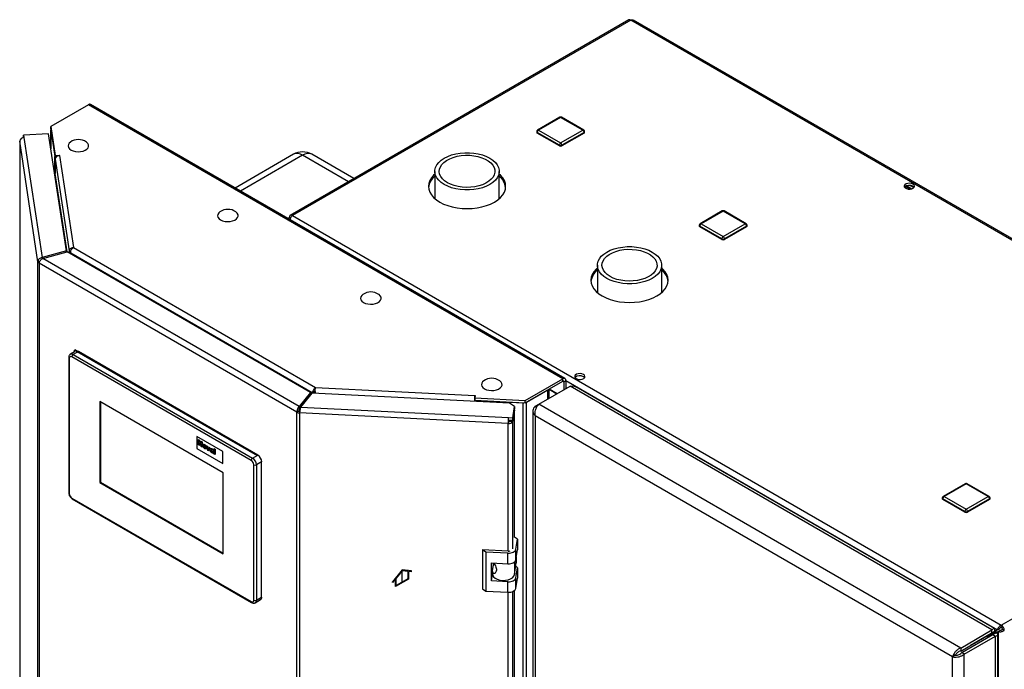
# Paper-space layout 'Blatt2' of a CAD drawing. Units: millimetres. Extents: x 0 to 4200, y 0 to 2970.
# Drawn here: x 3216 to 3752, y 1202 to 1555 of the extents above; entities that cross this region are included whole.
import ezdxf

# ---------------------------------------------------------------- set-up
doc = ezdxf.new("R2010")
doc.units = ezdxf.units.MM
doc.linetypes.add('SLD-Durchgehend', pattern=[0])
doc.linetypes.add('SLD-Punktstrich', pattern=[19.05, 15.24, -1.27, 1.27, -1.27])
doc.layers.add('SLD-0', color=7, linetype='SLD-Durchgehend', lineweight=30)

psp = doc.layouts.new('Blatt2')

# ---------------------------------------------------------------- linework, layer by layer
at = {"color": 7, "linetype": 'SLD-Durchgehend', "ltscale": 10}
for p, q in [((3424.03, 1256.1), (3418.9, 1249.72)), ((3424.03, 1255.63), (3420.84, 1251.67)), ((3429.15, 1255.64), (3424.03, 1256.1)), ((3427.21, 1255.34), (3424.03, 1255.63)), ((3427.21, 1255.34), (3427.21, 1251.34)), ((3427.56, 1255.31), (3427.56, 1251.14)), ((3429.15, 1255.17), (3427.56, 1255.31)), ((3429.15, 1255.17), (3429.15, 1255.64)), ((3420.49, 1251.23), (3418.9, 1249.25)), ((3418.9, 1249.25), (3418.9, 1249.72)), ((3420.49, 1247.05), (3420.49, 1251.23)), ((3427.56, 1251.14), (3420.49, 1247.05)), ((3420.84, 1247.67), (3420.84, 1251.67)), ((3427.21, 1251.34), (3420.84, 1247.67))]:
    psp.add_line(p, q, dxfattribs=at)
at = {"color": 7, "linetype": 'SLD-Punktstrich', "ltscale": 10}
psp.add_line((3424.03, 1249.1), (3424.03, 1255.63), dxfattribs=at)
at = {"layer": 'SLD-0', "ltscale": 10}
for p, q in [((3547.36, 1555.14), (3363.23, 1448.84)), ((3548.51, 1555.02), (3364.38, 1448.73)), ((3934.17, 1332.39), (3548.51, 1555.02)), ((3935.07, 1332.65), (3549.91, 1554.99)), ((3253.44, 1509.02), (3232.97, 1497.2)), ((3511.53, 1360.02), (3253.44, 1509.02)), ((3512.68, 1360.14), (3254.59, 1509.13)), ((3509.83, 1502.21), (3497.81, 1495.27)), ((3510.33, 1502.16), (3498.31, 1495.22)), ((3522.35, 1495.22), (3510.33, 1502.16)), ((3522.85, 1495.27), (3510.83, 1502.21)), ((3232.97, 1497.2), (3235.38, 1481.35)), ((3232.97, 1495.98), (3232.97, 1497.2)), ((3232.97, 1495.98), (3235.38, 1480.12)), ((3233.03, 1495.46), (3233.03, 1485.11)), ((3233.04, 1495.35), (3235.23, 1480.9)), ((3233.04, 1485.05), (3233.04, 1495.35)), ((3233.07, 1495.35), (3233.04, 1495.35)), ((3497.31, 1494.4), (3497.31, 1494)), ((3498.31, 1495.22), (3510.33, 1488.28)), ((3510.33, 1488.28), (3522.35, 1495.22)), ((3523.35, 1494), (3523.35, 1494.4)), ((3216.07, 1489.25), (3216.07, 1155.66)), ((3226, 1423.65), (3216.08, 1489.13)), ((3216.08, 1489.13), (3216.08, 1155.66)), ((3231.81, 1493.14), (3218.17, 1492.45)), ((3218.17, 1492.45), (3218.37, 1491.13)), ((3218.17, 1491.23), (3218.17, 1492.45)), ((3218.17, 1491.23), (3218.18, 1491.11)), ((3218.37, 1491.13), (3228.24, 1425.95)), ((3241.46, 1429.51), (3231.81, 1493.14)), ((3509.62, 1487.06), (3497.6, 1494)), ((3497.6, 1494), (3497.6, 1493.59)), ((3509.62, 1486.65), (3497.6, 1493.59)), ((3523.06, 1494), (3511.04, 1487.06)), ((3523.06, 1493.59), (3511.04, 1486.65)), ((3523.06, 1494), (3523.06, 1493.59)), ((3509.62, 1487.06), (3509.62, 1486.65)), ((3511.04, 1487.06), (3511.04, 1486.65)), ((3235.23, 1471.31), (3235.23, 1480.9)), ((3235.26, 1480.9), (3235.23, 1480.9)), ((3235.38, 1481.35), (3237.82, 1481.47)), ((3235.38, 1480.12), (3235.38, 1481.35)), ((3235.38, 1480.12), (3235.58, 1480.13)), ((3235.39, 1479.38), (3242.95, 1429.51)), ((3235.39, 1479.38), (3235.39, 1471.71)), ((3237.68, 1481.38), (3245.26, 1431.36)), ((3237.83, 1481.38), (3237.68, 1481.38)), ((3237.82, 1481.47), (3237.83, 1481.38)), ((3237.82, 1481.38), (3237.82, 1481.47)), ((3364.97, 1482.06), (3333.22, 1463.73)), ((3369.97, 1481.56), (3336.15, 1462.04)), ((3394.94, 1467.15), (3369.97, 1481.56)), ((3397.87, 1468.84), (3374.97, 1482.06)), ((3241.86, 1428.98), (3235.39, 1471.71)), ((3441.87, 1472.81), (3441.87, 1457.99)), ((3476.97, 1457.99), (3476.97, 1472.81)), ((3700.32, 1463.14), (3697.86, 1464.56)), ((3697.89, 1463.69), (3697.89, 1464.58)), ((3698.63, 1464.93), (3701.39, 1463.34)), ((3700.42, 1465.12), (3702.45, 1463.95)), ((3363.5, 1447.36), (3362.76, 1447.79)), ((3364.38, 1448.73), (3750.04, 1226.09)), ((3598.22, 1451.27), (3586.2, 1444.33)), ((3598.72, 1451.22), (3586.7, 1444.28)), ((3610.74, 1444.28), (3598.72, 1451.22)), ((3611.24, 1444.33), (3599.22, 1451.27)), ((3585.7, 1443.46), (3585.7, 1443.05)), ((3598.01, 1436.11), (3585.99, 1443.05)), ((3585.99, 1443.05), (3585.99, 1442.64)), ((3598.01, 1435.7), (3585.99, 1442.64)), ((3586.7, 1444.28), (3598.72, 1437.34)), ((3598.72, 1437.34), (3610.74, 1444.28)), ((3611.45, 1443.05), (3599.42, 1436.11)), ((3611.45, 1442.64), (3599.42, 1435.7)), ((3611.45, 1443.05), (3611.45, 1442.64)), ((3611.74, 1443.05), (3611.74, 1443.46)), ((3598.01, 1436.11), (3598.01, 1435.7)), ((3599.42, 1436.11), (3599.42, 1435.7)), ((3245.26, 1431.36), (3377.01, 1355.3)), ((3241.46, 1429.51), (3228.24, 1425.95)), ((3228.24, 1425.95), (3228.24, 1425.17)), ((3228.67, 1425.43), (3241.88, 1428.99)), ((3368.15, 1344.91), (3228.67, 1425.43)), ((3241.46, 1428.87), (3241.46, 1429.51)), ((3374.31, 1352.53), (3241.88, 1428.99)), ((3242.95, 1429.51), (3243.93, 1429.56)), ((3242.95, 1429.51), (3242.95, 1428.37)), ((3243.8, 1428.45), (3375.22, 1352.58)), ((3243.8, 1428.45), (3243.8, 1427.87)), ((3226.96, 1423.7), (3226, 1423.65)), ((3226, 775.81), (3226, 1423.65)), ((3366.9, 1341.87), (3226.66, 1422.83)), ((3226.66, 1422.83), (3226.66, 774.99)), ((3530.31, 1421.79), (3530.31, 1406.92)), ((3565.31, 1406.92), (3565.31, 1421.79)), ((3242.75, 1371.57), (3242.75, 1298.08)), ((3243.04, 1371.16), (3243.04, 1297.67)), ((3245.87, 1374.62), (3243.66, 1373.35)), ((3342.04, 1315.64), (3244.46, 1371.98)), ((3247.99, 1374.83), (3245.16, 1373.2)), ((3245.16, 1373.2), (3342.74, 1316.87)), ((3245.87, 1375.65), (3246.22, 1375.85)), ((3245.87, 1374.6), (3245.87, 1375.65)), ((3245.87, 1375.65), (3345.22, 1318.3)), ((3345.57, 1318.5), (3246.22, 1375.85)), ((3345.57, 1318.5), (3247.99, 1374.83)), ((3377.01, 1355.3), (3463.65, 1350.93)), ((3491.07, 1348.21), (3511.53, 1360.02)), ((3491.07, 1346.98), (3511.53, 1358.8)), ((3498.45, 1346.18), (3515.43, 1355.98)), ((3511.53, 1358.8), (3511.53, 1360.02)), ((3511.53, 1358.8), (3512.1, 1358.47)), ((3512.1, 1358.47), (3513.16, 1359.08)), ((3512.1, 1358.47), (3512.1, 1354.06)), ((3513.16, 1359.08), (3513.16, 1354.67)), ((3513.16, 1359.08), (3747.91, 1223.56)), ((3744.94, 1223.48), (3515.43, 1355.98)), ((3746.31, 1224.21), (3518.56, 1355.69)), ((3374.31, 1352.53), (3368.15, 1344.91)), ((3374.31, 1351.31), (3368.15, 1343.68)), ((3369.06, 1344.66), (3375.22, 1352.29)), ((3374.31, 1351.31), (3374.31, 1352.53)), ((3375.22, 1352.58), (3376.28, 1353.2)), ((3375.22, 1352.58), (3375.22, 1352.29)), ((3482.45, 1346.87), (3375.22, 1352.29)), ((3376.28, 1353.2), (3376.28, 1352.24)), ((3463.81, 1351.01), (3463.6, 1349.6)), ((3463.65, 1350.93), (3463.66, 1351.01)), ((3463.65, 1349.93), (3463.65, 1350.93)), ((3463.66, 1351.01), (3463.81, 1351.01)), ((3463.66, 1350.02), (3463.66, 1351.01)), ((3491.8, 1347.41), (3503.4, 1354.1)), ((3503.4, 1349.04), (3503.4, 1354.1)), ((3504.07, 1349.42), (3504.07, 1354.49)), ((3508.35, 1351.9), (3504.07, 1354.37)), ((3504.07, 1354.31), (3508.3, 1351.87)), ((3326.83, 1308.91), (3259.66, 1347.69)), ((3259.66, 1347.69), (3259.66, 1303.59)), ((3260.01, 1347.48), (3260.01, 1303.8)), ((3368.15, 1344.91), (3368.15, 1343.68)), ((3369.06, 1344.66), (3481.96, 1338.96)), ((3370.35, 1346.41), (3370.43, 1346.36)), ((3371.15, 1347.25), (3371.07, 1347.3)), ((3463.58, 1348.59), (3463.47, 1347.83)), ((3463.58, 1347.83), (3463.58, 1348.59)), ((3463.6, 1349.6), (3491.07, 1348.21)), ((3463.6, 1348.37), (3463.6, 1349.6)), ((3463.6, 1348.37), (3491.07, 1346.98)), ((3464.94, 1348.3), (3464.94, 1348.29)), ((3464.94, 1347.76), (3464.94, 1348.29)), ((3464.94, 1348.29), (3489.97, 1347.02)), ((3485.18, 1345), (3482.45, 1346.87)), ((3484.25, 1338.84), (3485.18, 1345)), ((3485.18, 1345), (3485.18, 1343.77)), ((3489.97, 1347.02), (3489.97, 1347.04)), ((3489.97, 696.24), (3489.97, 1347.02)), ((3491.07, 1346.98), (3491.07, 1348.21)), ((3491.8, 696.62), (3491.8, 1347.41)), ((3496.54, 1345.08), (3498.45, 1346.18)), ((3496.54, 1345.08), (3497.34, 1344.61)), ((3727.97, 1213.68), (3498.45, 1346.18)), ((3367.96, 1342.48), (3366.9, 1341.87)), ((3366.9, 694.03), (3366.9, 1341.87)), ((3368.46, 1342.35), (3368.33, 1341.49)), ((3481.76, 1335.76), (3368.33, 1341.49)), ((3368.33, 1341.49), (3368.33, 693.64)), ((3484.25, 1337.62), (3485.18, 1343.77)), ((3485.18, 1343.12), (3484.25, 1336.97)), ((3485.18, 1343.12), (3485.08, 1343.12)), ((3485.18, 1273.75), (3485.18, 1343.12)), ((3495.22, 1342.51), (3495.22, 695.16)), ((3723.52, 1208.9), (3496.54, 1339.94)), ((3496.54, 1339.94), (3496.54, 694.05)), ((3481.89, 1336.62), (3481.76, 1335.76)), ((3481.76, 1266.39), (3481.76, 1335.76)), ((3481.96, 1338.96), (3484.25, 1338.84)), ((3481.96, 1337.74), (3481.96, 1338.96)), ((3481.96, 1337.74), (3484.25, 1337.62)), ((3482.85, 1337.69), (3482.75, 1337.04)), ((3482.75, 1337.04), (3484.25, 1336.97)), ((3484.25, 1337.62), (3484.25, 1338.84)), ((3484.25, 1267.6), (3484.25, 1336.97)), ((3326.48, 1320.54), (3312.34, 1328.71)), ((3326.48, 1320.54), (3312.34, 1328.71)), ((3312.34, 1328.71), (3312.34, 1322.17)), ((3312.34, 1328.71), (3312.34, 1328.71)), ((3750.04, 1226.09), (3934.17, 1332.39)), ((3313.31, 1327), (3313.8, 1326.72)), ((3313.31, 1324.06), (3313.31, 1327)), ((3313.31, 1327), (3313.79, 1326.72)), ((3313.31, 1327), (3313.31, 1327)), ((3313.79, 1323.78), (3313.31, 1324.06)), ((3313.79, 1326.72), (3313.79, 1325.55)), ((3313.79, 1326.72), (3313.8, 1326.72)), ((3313.79, 1325.55), (3314.84, 1324.95)), ((3313.79, 1325.55), (3313.8, 1325.55)), ((3314.84, 1324.46), (3313.79, 1325.06)), ((3313.79, 1325.06), (3313.79, 1323.78)), ((3313.79, 1323.78), (3313.8, 1323.78)), ((3313.8, 1326.72), (3313.8, 1325.55)), ((3313.8, 1325.55), (3314.84, 1324.95)), ((3313.8, 1325.06), (3313.8, 1323.78)), ((3314.84, 1326.12), (3315.33, 1325.83)), ((3314.84, 1326.12), (3315.33, 1325.83)), ((3314.84, 1326.12), (3314.84, 1326.12)), ((3314.84, 1324.95), (3314.84, 1326.12)), ((3314.84, 1323.18), (3314.84, 1324.46)), ((3315.33, 1322.9), (3314.84, 1323.18)), ((3315.33, 1325.83), (3315.33, 1322.9)), ((3315.33, 1325.83), (3315.33, 1322.9)), ((3315.33, 1325.83), (3315.33, 1325.83)), ((3316.21, 1323.46), (3316.21, 1323.46)), ((3316.66, 1324.31), (3316.66, 1324.31)), ((3318.46, 1321.09), (3317.75, 1323.64)), ((3317.75, 1323.64), (3318.24, 1323.36)), ((3317.75, 1323.64), (3317.76, 1323.64)), ((3317.76, 1323.64), (3318.24, 1323.36)), ((3318.24, 1323.36), (3318.57, 1322.07)), ((3318.24, 1323.36), (3318.57, 1322.07)), ((3318.24, 1323.36), (3318.24, 1323.36)), ((3312.34, 1322.17), (3326.48, 1314.01)), ((3315.33, 1322.9), (3315.33, 1322.9)), ((3316.66, 1322.5), (3316.66, 1322.5)), ((3317.61, 1322.66), (3317.61, 1322.66)), ((3318.88, 1320.84), (3318.46, 1321.09)), ((3318.57, 1322.07), (3318.67, 1321.65)), ((3318.57, 1322.07), (3318.67, 1321.65)), ((3318.57, 1322.07), (3318.57, 1322.07)), ((3318.76, 1321.96), (3319.09, 1322.87)), ((3319.58, 1322.59), (3318.88, 1320.85)), ((3319.58, 1322.59), (3318.88, 1320.84)), ((3318.88, 1320.84), (3318.88, 1320.85)), ((3319.09, 1322.87), (3319.58, 1322.59)), ((3319.09, 1322.87), (3319.58, 1322.59)), ((3319.09, 1322.87), (3319.09, 1322.87)), ((3319.58, 1322.59), (3319.58, 1322.59)), ((3320.22, 1321.58), (3319.79, 1321.9)), ((3320.22, 1321.58), (3320.22, 1321.58)), ((3320.23, 1320.81), (3320.22, 1320.73)), ((3320.23, 1320.81), (3320.22, 1320.73)), ((3320.22, 1320.73), (3320.22, 1320.73)), ((3320.31, 1320.86), (3320.28, 1320.85)), ((3320.38, 1321.27), (3320.38, 1321.27)), ((3320.47, 1320.3), (3320.47, 1320.3)), ((3320.57, 1322.05), (3320.57, 1322.05)), ((3320.71, 1320.26), (3320.73, 1320.28)), ((3320.71, 1320.26), (3320.73, 1320.28)), ((3320.71, 1320.26), (3320.71, 1320.26)), ((3320.84, 1321.15), (3320.84, 1321.2)), ((3320.84, 1320.63), (3320.84, 1320.73)), ((3321.45, 1319.36), (3320.97, 1319.64)), ((3321.32, 1320.8), (3321.32, 1320.14)), ((3321.32, 1320.8), (3321.32, 1320.14)), ((3321.32, 1320.8), (3321.32, 1320.8)), ((3321.32, 1320.14), (3321.32, 1320.14)), ((3321.45, 1319.36), (3321.46, 1319.36)), ((3321.85, 1322.07), (3322.34, 1321.79)), ((3321.85, 1322.07), (3322.33, 1321.79)), ((3321.85, 1322.07), (3321.85, 1322.07)), ((3321.85, 1319.13), (3321.85, 1322.07)), ((3322.33, 1318.85), (3321.85, 1319.13)), ((3322.33, 1321.79), (3322.33, 1318.85)), ((3322.33, 1321.79), (3322.34, 1321.79)), ((3322.33, 1318.85), (3322.34, 1318.85)), ((3322.34, 1321.79), (3322.34, 1318.85)), ((3326.48, 1314.01), (3326.48, 1320.54)), ((3326.48, 1314.01), (3326.48, 1320.54)), ((3326.48, 1320.54), (3326.48, 1320.54)), ((3342.74, 1316.87), (3345.57, 1318.5)), ((3345.22, 1318.3), (3345.57, 1318.5)), ((3326.48, 1314.01), (3326.48, 1314.01)), ((3343.45, 1239.71), (3343.45, 1313.19)), ((3347.69, 1314.83), (3344.87, 1313.19)), ((3344.87, 1313.19), (3344.87, 1239.71)), ((3347.69, 1241.34), (3347.69, 1314.83)), ((3326.83, 1264.81), (3326.83, 1308.91)), ((3260.01, 1303.8), (3259.66, 1303.59)), ((3259.66, 1303.59), (3326.83, 1264.81)), ((3260.01, 1303.8), (3326.83, 1265.22)), ((3730.45, 1303.01), (3718.43, 1296.07)), ((3730.95, 1302.96), (3718.93, 1296.02)), ((3742.97, 1296.02), (3730.95, 1302.96)), ((3743.47, 1296.07), (3731.45, 1303.01)), ((3244.46, 1295.22), (3342.04, 1238.89)), ((3244.66, 1294.76), (3342.24, 1238.43)), ((3717.93, 1295.2), (3717.93, 1294.79)), ((3730.24, 1287.85), (3718.22, 1294.79)), ((3718.22, 1294.79), (3718.22, 1294.38)), ((3730.24, 1287.44), (3718.22, 1294.38)), ((3718.93, 1296.02), (3730.95, 1289.08)), ((3730.95, 1289.08), (3742.97, 1296.02)), ((3743.67, 1294.79), (3731.65, 1287.85)), ((3743.67, 1294.38), (3731.65, 1287.44)), ((3743.67, 1294.79), (3743.67, 1294.38)), ((3743.97, 1294.79), (3743.97, 1295.2)), ((3730.24, 1287.85), (3730.24, 1287.44)), ((3731.65, 1287.85), (3731.65, 1287.44)), ((3486.82, 1272.8), (3485.18, 1273.93)), ((3485.99, 1267.34), (3486.82, 1272.8)), ((3486.82, 1272.8), (3486.82, 1267.09)), ((3469.71, 1265.84), (3467.89, 1267.09)), ((3481.83, 1266.39), (3467.89, 1267.09)), ((3467.89, 1267.09), (3467.89, 1245.86)), ((3481.66, 1265.24), (3469.71, 1265.84)), ((3469.71, 1265.84), (3469.71, 1244.61)), ((3481.66, 1259.52), (3481.66, 1265.24)), ((3485.99, 1261.62), (3485.99, 1267.34)), ((3485.99, 1261.62), (3486.82, 1267.09)), ((3472.69, 1259.98), (3481.66, 1259.52)), ((3472.69, 1250.18), (3472.69, 1259.98)), ((3473.3, 1255.57), (3473.83, 1259.02)), ((3473.74, 1258.44), (3473.74, 1259.92)), ((3473.83, 1259.02), (3473.74, 1258.98)), ((3474.41, 1259.31), (3473.83, 1259.02)), ((3485.26, 1260.48), (3485.26, 1253.6)), ((3485.26, 1253.6), (3486.22, 1259.93)), ((3486.22, 1263.1), (3486.22, 1259.93)), ((3472.69, 1250.18), (3473.28, 1254.05)), ((3473.28, 1255.29), (3473.28, 1253.9)), ((3486.82, 1257.29), (3485.91, 1257.91)), ((3485.99, 1251.83), (3486.82, 1257.29)), ((3486.82, 1257.29), (3486.82, 1251.57)), ((3481.66, 1249.73), (3472.69, 1250.18)), ((3481.66, 1244.01), (3481.66, 1249.73)), ((3485.99, 1246.11), (3485.99, 1251.83)), ((3485.99, 1246.11), (3486.82, 1251.57)), ((3467.89, 1245.86), (3469.71, 1244.61)), ((3469.71, 1244.61), (3481.66, 1244.01)), ((3481.76, 778.51), (3481.76, 1244.01)), ((3484.25, 779.72), (3484.25, 1244.4)), ((3485.18, 785.87), (3485.18, 1244.9)), ((3344.24, 1238.33), (3347.07, 1239.97)), ((3344.87, 1239.71), (3347.69, 1241.34)), ((3727.97, 1213.68), (3744.94, 1223.48)), ((3727.97, 1212.05), (3744.94, 1221.85)), ((3747.91, 1223.56), (3733.27, 1215.11)), ((3733.98, 1215.52), (3744.94, 1221.85)), ((3748.97, 1224.17), (3734.34, 1215.72)), ((3735.4, 1216.33), (3745, 1221.88)), ((3742.49, 1220.14), (3744.78, 1221.46)), ((3744.94, 1221.85), (3744.94, 1223.48)), ((3746.36, 1222.66), (3744.94, 1221.85)), ((3744.94, 1221.85), (3744.94, 1221.85)), ((3745.08, 1221.93), (3746.36, 1222.66)), ((3746.86, 1221.8), (3745.44, 1220.98)), ((3746.86, 1221.8), (3748.41, 1222.7)), ((3747.91, 1223.56), (3748.97, 1224.17)), ((3748.41, 1222.7), (3749.47, 1223.31)), ((3748.41, 1222.7), (3748.41, 1033.26)), ((3750.04, 1224.87), (3750.04, 1226.09)), ((3750.6, 1223.89), (3751.66, 1223.27)), ((3728.47, 1211.19), (3745.44, 1220.98)), ((3729.89, 1210.37), (3746.86, 1220.17)), ((3733.98, 1215.52), (3735.4, 1216.33)), ((3742.49, 1219.28), (3742.49, 1220.43)), ((3745.44, 1220.98), (3746.86, 1220.17)), ((3746.86, 571.35), (3746.86, 1220.17)), ((3748.17, 574.21), (3748.17, 1220.98)), ((3727.97, 1213.68), (3727.97, 1212.05)), ((3729.89, 1210.37), (3728.47, 1211.19)), ((3733.27, 1215.11), (3734.34, 1215.72)), ((3733.27, 1215.11), (3733.27, 1215.11)), ((3733.98, 1215.52), (3733.98, 1215.52)), ((3724.94, 1209.72), (3723.52, 1208.9)), ((3723.52, 563.02), (3723.52, 1208.9)), ((3729.89, 561.56), (3729.89, 1210.37))]:
    psp.add_line(p, q, dxfattribs=at)
at = {"layer": 'SLD-0', "ltscale": 10, "flags": 128}
for points in [[(3233.04, 1495.56), (3233.03, 1495.49), (3233.04, 1495.35)], [(3216.14, 1489.59), (3216.08, 1489.39), (3216.08, 1489.13)], [(3243.66, 1488.74), (3243, 1488.16), (3242.53, 1487.39), (3242.4, 1486.59), (3242.61, 1485.79), (3243.17, 1485.04), (3244.03, 1484.4)], [(3244.03, 1484.4), (3245.14, 1483.91), (3246.43, 1483.58), (3247.82, 1483.46), (3249.21, 1483.53), (3250.53, 1483.81), (3251.7, 1484.26), (3252.62, 1484.87), (3253.26, 1485.59), (3253.57, 1486.38), (3253.52, 1487.19), (3253.13, 1487.97), (3252.42, 1488.67), (3252.32, 1488.74)], [(3447.01, 1465.65), (3445.37, 1466.74), (3444.01, 1467.96), (3442.97, 1469.27), (3442.27, 1470.66), (3441.91, 1472.09), (3441.91, 1473.53), (3442.27, 1474.96), (3442.97, 1476.35), (3444.01, 1477.67), (3445.37, 1478.88), (3447.01, 1479.97), (3448.9, 1480.92), (3451.01, 1481.7), (3453.28, 1482.3), (3455.69, 1482.71), (3458.17, 1482.92), (3460.67, 1482.92), (3463.15, 1482.71), (3465.55, 1482.3), (3467.83, 1481.7), (3469.93, 1480.92), (3471.83, 1479.97), (3473.47, 1478.88), (3474.82, 1477.67), (3475.86, 1476.35), (3476.57, 1474.96), (3476.92, 1473.53), (3476.92, 1472.09), (3476.57, 1470.66), (3475.86, 1469.27), (3474.82, 1467.96), (3473.47, 1466.74), (3471.83, 1465.65), (3469.93, 1464.7), (3467.83, 1463.92), (3465.55, 1463.32), (3463.15, 1462.91), (3460.67, 1462.71), (3458.17, 1462.71), (3455.69, 1462.91), (3453.28, 1463.32), (3451.01, 1463.92), (3448.9, 1464.7), (3447.01, 1465.65)], [(3448.71, 1466.63), (3447.2, 1467.64), (3445.98, 1468.78), (3445.07, 1470.01), (3444.5, 1471.31), (3444.27, 1472.64), (3444.41, 1473.98), (3444.89, 1475.29), (3445.72, 1476.54), (3446.87, 1477.7), (3448.31, 1478.75), (3450.01, 1479.66), (3451.93, 1480.41), (3454.03, 1480.98), (3456.25, 1481.36), (3458.55, 1481.54), (3460.87, 1481.51), (3463.15, 1481.28), (3465.35, 1480.86), (3467.4, 1480.24), (3469.28, 1479.45), (3470.91, 1478.5), (3472.28, 1477.42), (3473.35, 1476.23), (3474.09, 1474.97), (3474.49, 1473.65), (3474.54, 1472.31), (3474.23, 1470.98), (3473.57, 1469.7), (3472.58, 1468.49), (3471.28, 1467.38), (3469.71, 1466.4), (3467.89, 1465.56), (3465.88, 1464.9), (3463.71, 1464.43), (3461.44, 1464.15), (3459.13, 1464.07), (3456.82, 1464.2), (3454.57, 1464.53), (3452.44, 1465.05), (3450.47, 1465.76), (3448.71, 1466.63)], [(3441.87, 1471.3), (3441.23, 1470.71), (3440.02, 1469.28), (3439.13, 1467.78), (3438.6, 1466.23), (3438.42, 1464.65), (3438.6, 1463.06), (3439.13, 1461.51), (3440.02, 1460.01), (3441.23, 1458.58), (3442.76, 1457.27), (3444.57, 1456.07), (3446.63, 1455.03), (3448.92, 1454.15), (3451.38, 1453.45), (3453.98, 1452.94), (3456.68, 1452.63), (3459.42, 1452.52), (3462.16, 1452.63), (3464.85, 1452.94), (3467.45, 1453.45), (3469.92, 1454.15), (3472.2, 1455.03), (3474.27, 1456.07), (3476.08, 1457.27), (3477.6, 1458.58), (3478.82, 1460.01), (3479.7, 1461.51), (3480.24, 1463.06), (3480.42, 1464.65), (3480.24, 1466.23), (3479.7, 1467.78), (3478.82, 1469.28), (3477.6, 1470.71), (3476.97, 1471.3)], [(3701.99, 1465.89), (3701.14, 1466.23), (3700.14, 1466.36), (3699.12, 1466.28), (3698.22, 1465.99), (3697.56, 1465.53), (3697.24, 1464.97), (3697.28, 1464.38), (3697.7, 1463.83), (3698.43, 1463.41), (3699.37, 1463.17), (3700.4, 1463.15), (3701.37, 1463.34), (3702.16, 1463.71), (3702.67, 1464.23), (3702.81, 1464.82), (3702.57, 1465.4), (3701.99, 1465.89)], [(3701.99, 1464.67), (3702.57, 1464.18), (3702.6, 1464.13)], [(3324.98, 1450.77), (3324.32, 1450.19), (3323.84, 1449.43), (3323.71, 1448.62), (3323.93, 1447.82), (3324.49, 1447.08), (3325.35, 1446.44)], [(3325.35, 1446.44), (3326.46, 1445.94), (3327.75, 1445.62), (3329.13, 1445.49), (3330.53, 1445.57), (3331.85, 1445.84), (3333.01, 1446.3), (3333.94, 1446.91), (3334.58, 1447.63), (3334.88, 1448.42), (3334.84, 1449.23), (3334.45, 1450.01), (3333.73, 1450.71), (3333.64, 1450.77)], [(3535.43, 1414.64), (3533.8, 1415.73), (3532.45, 1416.94), (3531.41, 1418.25), (3530.71, 1419.64), (3530.35, 1421.06), (3530.35, 1422.51), (3530.71, 1423.93), (3531.41, 1425.32), (3532.45, 1426.63), (3533.8, 1427.84), (3535.43, 1428.93), (3537.32, 1429.87), (3539.42, 1430.65), (3541.69, 1431.25), (3544.09, 1431.66), (3546.56, 1431.86), (3549.05, 1431.86), (3551.53, 1431.66), (3553.92, 1431.25), (3556.19, 1430.65), (3558.29, 1429.87), (3560.18, 1428.93), (3561.82, 1427.84), (3563.16, 1426.63), (3564.2, 1425.32), (3564.91, 1423.93), (3565.26, 1422.51), (3565.26, 1421.06), (3564.91, 1419.64), (3564.2, 1418.25), (3563.16, 1416.94), (3561.82, 1415.73), (3560.18, 1414.64), (3558.29, 1413.7), (3556.19, 1412.92), (3553.92, 1412.32), (3551.53, 1411.91), (3549.05, 1411.71), (3546.56, 1411.71), (3544.09, 1411.91), (3541.69, 1412.32), (3539.42, 1412.92), (3537.32, 1413.7), (3535.43, 1414.64)], [(3537.2, 1415.66), (3535.7, 1416.67), (3534.49, 1417.79), (3533.59, 1419.01), (3533.03, 1420.3), (3532.81, 1421.62), (3532.94, 1422.94), (3533.42, 1424.24), (3534.24, 1425.48), (3535.37, 1426.63), (3536.8, 1427.67), (3538.49, 1428.57), (3540.39, 1429.31), (3542.47, 1429.88), (3544.67, 1430.25), (3546.94, 1430.43), (3549.24, 1430.4), (3551.5, 1430.18), (3553.68, 1429.75), (3555.72, 1429.14), (3557.57, 1428.36), (3559.19, 1427.42), (3560.55, 1426.35), (3561.61, 1425.18), (3562.34, 1423.92), (3562.74, 1422.61), (3562.78, 1421.29), (3562.47, 1419.97), (3561.82, 1418.7), (3560.84, 1417.5), (3559.56, 1416.4), (3558, 1415.43), (3556.2, 1414.61), (3554.2, 1413.95), (3552.06, 1413.48), (3549.81, 1413.2), (3547.52, 1413.13), (3545.23, 1413.25), (3543.01, 1413.58), (3540.89, 1414.1), (3538.94, 1414.8), (3537.2, 1415.66)], [(3530.31, 1420.32), (3529.62, 1419.68), (3528.4, 1418.26), (3527.52, 1416.76), (3526.99, 1415.2), (3526.81, 1413.62), (3526.99, 1412.04), (3527.52, 1410.48), (3528.4, 1408.98), (3529.62, 1407.56), (3531.15, 1406.24), (3532.96, 1405.05), (3535.02, 1404), (3537.31, 1403.12), (3539.77, 1402.42), (3542.37, 1401.91), (3545.06, 1401.6), (3547.81, 1401.5), (3550.55, 1401.6), (3553.24, 1401.91), (3555.84, 1402.42), (3558.31, 1403.12), (3560.59, 1404), (3562.65, 1405.05), (3564.47, 1406.24), (3565.99, 1407.56), (3567.21, 1408.98), (3568.09, 1410.48), (3568.63, 1412.04), (3568.81, 1413.62), (3568.63, 1415.2), (3568.09, 1416.76), (3567.21, 1418.26), (3565.99, 1419.68), (3565.31, 1420.32)], [(3402.76, 1405.87), (3402.1, 1405.29), (3401.63, 1404.53), (3401.49, 1403.72), (3401.71, 1402.92), (3402.27, 1402.18), (3403.13, 1401.54)], [(3403.13, 1401.54), (3404.24, 1401.04), (3405.53, 1400.72), (3406.92, 1400.59), (3408.31, 1400.67), (3409.63, 1400.94), (3410.79, 1401.4), (3411.72, 1402.01), (3412.36, 1402.73), (3412.67, 1403.52), (3412.62, 1404.33), (3412.23, 1405.11), (3411.52, 1405.8), (3411.42, 1405.87)], [(3522.74, 1362.41), (3521.89, 1362.75), (3520.89, 1362.88), (3519.87, 1362.8), (3518.97, 1362.51), (3518.31, 1362.05), (3517.99, 1361.49), (3518.03, 1360.9), (3518.45, 1360.35), (3519.18, 1359.93), (3520.12, 1359.69), (3521.15, 1359.67), (3522.12, 1359.86), (3522.91, 1360.23), (3523.41, 1360.75), (3523.56, 1361.34), (3523.32, 1361.92), (3522.74, 1362.41)], [(3522.74, 1361.19), (3523.32, 1360.7), (3523.35, 1360.66)], [(3468.52, 1358.93), (3467.86, 1358.35), (3467.39, 1357.58), (3467.25, 1356.78), (3467.47, 1355.98), (3468.03, 1355.23), (3468.89, 1354.59)], [(3468.89, 1354.59), (3470, 1354.1), (3471.29, 1353.77), (3472.68, 1353.65), (3474.07, 1353.72), (3475.39, 1354), (3476.56, 1354.45), (3477.48, 1355.06), (3478.12, 1355.78), (3478.43, 1356.58), (3478.38, 1357.39), (3477.99, 1358.16), (3477.28, 1358.86), (3477.18, 1358.93)], [(3489.97, 1347.02), (3490.22, 1347.02), (3490.34, 1347.02)], [(3481.66, 1265.24), (3482.44, 1265.25), (3483.21, 1265.34), (3483.93, 1265.52), (3484.58, 1265.77), (3485.13, 1266.1), (3485.56, 1266.47), (3485.85, 1266.89), (3485.99, 1267.34)], [(3481.66, 1259.52), (3482.44, 1259.53), (3483.21, 1259.62), (3483.93, 1259.8), (3484.58, 1260.06), (3485.13, 1260.38), (3485.56, 1260.76), (3485.85, 1261.18), (3485.99, 1261.62)], [(3473.28, 1253.9), (3473.37, 1253.3), (3473.84, 1252.44), (3474.69, 1251.68), (3475.84, 1251.07), (3477.23, 1250.65), (3478.76, 1250.45), (3480.32, 1250.49), (3481.82, 1250.76), (3483.14, 1251.25), (3484.2, 1251.92), (3484.92, 1252.72), (3485.26, 1253.6)], [(3481.66, 1249.73), (3482.44, 1249.73), (3483.21, 1249.82), (3483.93, 1250), (3484.58, 1250.26), (3485.13, 1250.58), (3485.56, 1250.96), (3485.85, 1251.38), (3485.99, 1251.83)], [(3481.66, 1244.01), (3482.44, 1244.02), (3483.21, 1244.11), (3483.93, 1244.29), (3484.58, 1244.54), (3485.13, 1244.87), (3485.56, 1245.24), (3485.85, 1245.66), (3485.99, 1246.11)]]:
    psp.add_lwpolyline(points, dxfattribs=at)
at = {"layer": 'SLD-0', "ltscale": 100}
for centre, radius, start, end in [((3547.84, 1554.08), 1.16, 54.3824, 114.3071), ((3254.11, 1508.08), 1.16, 65.6929, 125.6176), ((3510.33, 1501.34), 1, 60.0027, 119.9973), ((3510.04, 1501.75), 0.503, 54.3824, 114.3071), ((3510.62, 1501.75), 0.503, 65.6929, 125.6176), ((3498.31, 1494.4), 1, 119.9973, 180), ((3497.81, 1494.45), 0.503, 185.6948, 245.6253), ((3499.14, 1493.93), 1.54, 122.6055, 177.3945), ((3498.02, 1494.81), 0.503, 54.3824, 114.3071), ((3522.64, 1494.81), 0.503, 65.6929, 125.6176), ((3521.52, 1493.93), 1.54, 2.6055, 57.3945), ((3522.35, 1494.4), 1, 0, 60.0027), ((3522.85, 1494.45), 0.503, 294.3747, 354.3052), ((3218.31, 1488.88), 2.25, 88.4734, 173.584), ((3247.99, 1482.59), 7.52, 54.8499, 125.1501), ((3497.81, 1494.05), 0.503, 185.6948, 245.6253), ((3522.85, 1494.05), 0.503, 294.3747, 354.3052), ((3511.16, 1486.99), 1.54, 122.6055, 177.3945), ((3510.33, 1488.42), 1.54, 242.6097, 297.3903), ((3510.33, 1488.01), 1.54, 242.6097, 297.3903), ((3509.5, 1486.99), 1.54, 2.6055, 57.3945), ((3237.62, 1479.13), 2.25, 88.4734, 173.584), ((3369.97, 1473.4), 10, 60.0027, 119.9973), ((3367.04, 1477.48), 5.03, 54.3824, 114.3071), ((3372.9, 1477.48), 5.03, 65.6929, 125.6176), ((3234.74, 1471.73), 0.648, 307.4849, 357.8762), ((3447.83, 1462.71), 9.48, 128.9823, 171.9744), ((3471.18, 1462.81), 9.29, 7.5738, 51.4695), ((3700.04, 1461.51), 3.71, 58.2893, 134.9519), ((3329.31, 1444.62), 7.52, 54.8499, 125.1501), ((3363.75, 1447.95), 1, 50.7967, 189.214), ((3598.72, 1450.4), 1, 60.0027, 119.9973), ((3598.42, 1450.81), 0.503, 54.3824, 114.3071), ((3599.01, 1450.81), 0.503, 65.6929, 125.6176), ((3586.7, 1443.46), 1, 119.9973, 180), ((3586.2, 1443.51), 0.503, 185.6948, 245.6253), ((3586.2, 1443.1), 0.503, 185.6948, 245.6253), ((3587.52, 1442.98), 1.54, 122.6055, 177.3945), ((3586.4, 1443.87), 0.503, 54.3824, 114.3071), ((3611.03, 1443.87), 0.503, 65.6929, 125.6176), ((3609.91, 1442.98), 1.54, 2.6055, 57.3945), ((3610.74, 1443.46), 1, 0, 60.0027), ((3611.24, 1443.51), 0.503, 294.3747, 354.3052), ((3611.24, 1443.1), 0.503, 294.3747, 354.3052), ((3599.55, 1436.04), 1.54, 122.6055, 177.3945), ((3598.72, 1437.48), 1.54, 242.6097, 297.3903), ((3598.72, 1437.07), 1.54, 242.6097, 297.3903), ((3597.89, 1436.04), 1.54, 2.6055, 57.3945), ((3227.2, 1423.94), 1.23, 193.4492, 244.4103), ((3536.24, 1411.68), 9.5, 128.6508, 171.9469), ((3559.55, 1411.78), 9.31, 7.5975, 51.8048), ((3407.09, 1399.72), 7.52, 54.8499, 125.1501), ((3243.23, 1371.6), 0.479, 184.0392, 247.2627), ((3243.9, 1371.3), 0.873, 50.7967, 189.214), ((3244.29, 1372.01), 1.48, 53.6724, 115.3403), ((3245.99, 1371.91), 1.54, 122.6055, 177.3945), ((3520.79, 1358.03), 3.71, 58.2893, 134.9519), ((3472.85, 1352.78), 7.52, 54.8499, 125.1501), ((3512.17, 1359.24), 1, 350.786, 129.2033), ((3511.75, 1358.53), 0.349, 350.786, 129.2033), ((3489.06, 1347.73), 25.61, 172.8285, 179.7665), ((3473.47, 1348.55), 9.89, 176.4694, 179.7636), ((3368.43, 1344.71), 3.22, 241.6839, 268.1831), ((3368.49, 1343.47), 1.12, 241.6839, 268.1831), ((3507.33, 1335.76), 25.58, 172.8219, 180.0107), ((3482.22, 1337.97), 2.26, 258.0497, 333.6416), ((3490.78, 1336.62), 8.9, 172.8219, 180.0107), ((3482.05, 1337.39), 0.786, 258.0497, 333.6416), ((3343.09, 1314.62), 4.61, 2.6055, 57.3945), ((3343.57, 1315.57), 1.54, 122.6055, 177.3945), ((3340.38, 1313.06), 3.07, 2.6055, 57.3945), ((3340.26, 1312.99), 4.61, 2.6055, 57.3945), ((3344.16, 1314.56), 1.54, 242.6097, 297.3903), ((3730.95, 1302.14), 1, 60.0027, 119.9973), ((3730.65, 1302.55), 0.503, 54.3824, 114.3071), ((3731.24, 1302.55), 0.503, 65.6929, 125.6176), ((3243.25, 1298.13), 0.503, 185.6948, 245.6253), ((3246.11, 1297.81), 3.07, 182.6055, 237.3945), ((3244.93, 1295.16), 0.48, 172.7442, 235.9436), ((3718.93, 1295.2), 1, 119.9973, 180), ((3718.43, 1295.25), 0.503, 185.6948, 245.6253), ((3718.43, 1294.84), 0.503, 185.6948, 245.6253), ((3719.75, 1294.72), 1.54, 122.6055, 177.3945), ((3718.63, 1295.61), 0.503, 54.3824, 114.3071), ((3743.26, 1295.61), 0.503, 65.6929, 125.6176), ((3742.14, 1294.72), 1.54, 2.6055, 57.3945), ((3742.97, 1295.2), 1, 0, 60.0027), ((3743.47, 1295.25), 0.503, 294.3747, 354.3052), ((3743.47, 1294.84), 0.503, 294.3747, 354.3052), ((3731.77, 1287.78), 1.54, 122.6055, 177.3945), ((3730.95, 1289.22), 1.54, 242.6097, 297.3903), ((3730.95, 1288.81), 1.54, 242.6097, 297.3903), ((3730.12, 1287.78), 1.54, 2.6055, 57.3945), ((3482.01, 1269.69), 3.3, 266.8868, 284.8859), ((3342.51, 1238.83), 0.479, 172.7422, 235.9635), ((3342.59, 1239.57), 0.873, 230.7967, 9.214), ((3344.16, 1241.07), 1.54, 242.6097, 297.3903), ((3343.36, 1239.56), 1.51, 306.0444, 5.5901), ((3346.27, 1241.16), 1.44, 304.0564, 7.2558), ((3748.13, 1223.11), 3.53, 2.6055, 57.3945), ((3749.38, 1223.83), 1.23, 2.6055, 57.3945)]:
    psp.add_arc(centre, radius, start, end, dxfattribs=at)
at = {"layer": 'SLD-0', "ltscale": 10}
for points, knots in [([(3548.51, 1555.02), (3548.72, 1555.08), (3549.16, 1555.2), (3549.64, 1555.16), (3549.85, 1555), (3549.9, 1554.97)], [0, 0, 0, 0, 0.418414, 0.856276, 1, 1, 1, 1]), ([(3362.76, 1447.79), (3362.59, 1447.64), (3362.32, 1447.4), (3362.23, 1447.11), (3362.2, 1447.01)], [0, 0, 0, 0, 0.638457, 1, 1, 1, 1]), ([(3363.25, 1446.4), (3363.29, 1446.64), (3363.37, 1447.15), (3363.69, 1447.87), (3364.05, 1448.41), (3364.29, 1448.64), (3364.38, 1448.73)], [0, 0, 0, 0, 0.2596994, 0.5427516, 0.8258037, 1, 1, 1, 1]), ([(3245.26, 1431.36), (3245.01, 1431.32), (3244.5, 1431.23), (3243.82, 1430.89), (3243.3, 1430.44), (3243, 1429.95), (3242.97, 1429.64), (3242.95, 1429.51)], [0, 0, 0, 0, 0.2123877, 0.4211793, 0.6301359, 0.8411015, 1, 1, 1, 1]), ([(3243.8, 1428.45), (3243.8, 1428.73), (3243.78, 1429.28), (3244.1, 1430.16), (3244.61, 1430.92), (3245.04, 1431.21), (3245.26, 1431.36)], [0, 0, 0, 0, 0.252774, 0.50328, 0.752144, 1, 1, 1, 1]), ([(3243.67, 1373.32), (3243.51, 1373.21), (3243.15, 1372.98), (3242.82, 1372.34), (3242.77, 1371.84), (3242.75, 1371.57)], [0, 0, 0, 0, 0.283066, 0.61628, 1, 1, 1, 1]), ([(3377.01, 1355.3), (3376.84, 1355.17), (3376.51, 1354.91), (3376.02, 1354.32), (3375.61, 1353.67), (3375.34, 1353.06), (3375.25, 1352.73), (3375.22, 1352.58)], [0, 0, 0, 0, 0.212388, 0.421179, 0.630136, 0.841102, 1, 1, 1, 1]), ([(3377.05, 1352.09), (3377.02, 1352.23), (3376.96, 1352.5), (3376.9, 1352.96), (3376.86, 1353.42), (3376.85, 1354.02), (3376.88, 1354.73), (3376.97, 1355.11), (3377.01, 1355.3)], [0, 0, 0, 0, 0.13467, 0.266323, 0.395113, 0.521205, 0.76482, 1, 1, 1, 1]), ([(3515.43, 1355.98), (3515.93, 1356.07), (3516.95, 1356.24), (3518.03, 1356.06), (3518.46, 1355.71), (3518.53, 1355.65)], [0, 0, 0, 0, 0.455946, 0.912014, 1, 1, 1, 1]), ([(3376.86, 1353.91), (3376.82, 1353.87), (3376.73, 1353.77), (3376.58, 1353.6), (3376.44, 1353.41), (3376.34, 1353.28), (3376.29, 1353.22), (3376.28, 1353.2)], [0, 0, 0, 0, 0.180509, 0.401869, 0.634595, 0.890416, 1, 1, 1, 1]), ([(3496.54, 1345.08), (3496.21, 1344.73), (3495.55, 1344.05), (3495.15, 1342.82), (3495.29, 1341.59), (3495.83, 1340.61), (3496.36, 1340.11), (3496.54, 1339.94)], [0, 0, 0, 0, 0.221505, 0.443039, 0.664574, 0.886107, 1, 1, 1, 1]), ([(3496.54, 1339.94), (3496.48, 1340.44), (3496.37, 1341.44), (3496.67, 1343.07), (3497.25, 1344.56), (3497.9, 1345.6), (3498.31, 1346.03), (3498.45, 1346.18)], [0, 0, 0, 0, 0.221505, 0.443039, 0.664574, 0.886107, 1, 1, 1, 1]), ([(3315.72, 1323.77), (3315.73, 1323.92), (3315.77, 1324.22), (3316.01, 1324.46), (3316.33, 1324.47), (3316.55, 1324.36), (3316.66, 1324.31)], [0, 0, 0, 0, 0.27995, 0.559147, 0.779424, 1, 1, 1, 1]), ([(3316.66, 1322.09), (3316.52, 1322.19), (3316.23, 1322.39), (3315.89, 1322.88), (3315.74, 1323.37), (3315.72, 1323.64), (3315.72, 1323.77)], [0, 0, 0, 0, 0.2801445, 0.5588988, 0.7790531, 1, 1, 1, 1]), ([(3315.93, 1324.31), (3315.97, 1324.36), (3316.06, 1324.48), (3316.34, 1324.46), (3316.55, 1324.36), (3316.66, 1324.31)], [0, 0, 0, 0, 0.237299, 0.618391, 1, 1, 1, 1]), ([(3316.66, 1323.89), (3316.61, 1323.92), (3316.5, 1323.97), (3316.37, 1323.94), (3316.23, 1323.81), (3316.22, 1323.6), (3316.21, 1323.46)], [0, 0, 0, 0, 0.186985, 0.373878, 0.561022, 1, 1, 1, 1]), ([(3316.42, 1323.93), (3316.4, 1323.93), (3316.34, 1323.93), (3316.23, 1323.8), (3316.22, 1323.6), (3316.21, 1323.46)], [0, 0, 0, 0, 0.079412, 0.35457, 1, 1, 1, 1]), ([(3316.21, 1323.46), (3316.21, 1323.37), (3316.22, 1323.18), (3316.31, 1322.89), (3316.48, 1322.64), (3316.6, 1322.55), (3316.66, 1322.5)], [0, 0, 0, 0, 0.281015, 0.560464, 0.780394, 1, 1, 1, 1]), ([(3316.21, 1323.46), (3316.21, 1323.37), (3316.22, 1323.18), (3316.32, 1322.89), (3316.48, 1322.64), (3316.6, 1322.55), (3316.66, 1322.5)], [0, 0, 0, 0, 0.281015, 0.560464, 0.780394, 1, 1, 1, 1]), ([(3316.66, 1324.31), (3316.8, 1324.21), (3317.09, 1324.02), (3317.4, 1323.53), (3317.58, 1323.06), (3317.6, 1322.79), (3317.61, 1322.66)], [0, 0, 0, 0, 0.279785, 0.559124, 0.779388, 1, 1, 1, 1]), ([(3316.66, 1324.31), (3316.8, 1324.21), (3317.09, 1324.02), (3317.4, 1323.53), (3317.58, 1323.06), (3317.6, 1322.79), (3317.61, 1322.66)], [0, 0, 0, 0, 0.279785, 0.559124, 0.779388, 1, 1, 1, 1]), ([(3317.12, 1322.94), (3317.12, 1323.03), (3317.11, 1323.22), (3317.01, 1323.51), (3316.85, 1323.76), (3316.73, 1323.85), (3316.66, 1323.89)], [0, 0, 0, 0, 0.281043, 0.560553, 0.78042, 1, 1, 1, 1]), ([(3316.66, 1322.5), (3316.72, 1322.48), (3316.82, 1322.43), (3316.96, 1322.46), (3317.1, 1322.59), (3317.11, 1322.8), (3317.12, 1322.94)], [0, 0, 0, 0, 0.18693, 0.373819, 0.560978, 1, 1, 1, 1]), ([(3317.61, 1322.66), (3317.59, 1322.5), (3317.57, 1322.19), (3317.32, 1321.96), (3317, 1321.93), (3316.78, 1322.03), (3316.66, 1322.09)], [0, 0, 0, 0, 0.279924, 0.559367, 0.779516, 1, 1, 1, 1]), ([(3316.66, 1322.5), (3316.72, 1322.48), (3316.82, 1322.43), (3316.94, 1322.45), (3316.98, 1322.5), (3317, 1322.51)], [0, 0, 0, 0, 0.406913, 0.813738, 1, 1, 1, 1]), ([(3317.61, 1322.66), (3317.59, 1322.51), (3317.56, 1322.2), (3317.39, 1321.99), (3317.25, 1321.98), (3317.24, 1321.98)], [0, 0, 0, 0, 0.4726164, 0.9444214, 1, 1, 1, 1]), ([(3318.67, 1321.65), (3318.68, 1321.68), (3318.69, 1321.73), (3318.71, 1321.79), (3318.71, 1321.81)], [0, 0, 0, 0, 0.560011, 1, 1, 1, 1]), ([(3318.71, 1321.81), (3318.72, 1321.84), (3318.74, 1321.89), (3318.76, 1321.94), (3318.76, 1321.96)], [0, 0, 0, 0, 0.559998, 1, 1, 1, 1]), ([(3319.73, 1320.96), (3319.74, 1321.06), (3319.76, 1321.26), (3320, 1321.4), (3320.23, 1321.32), (3320.38, 1321.27)], [0, 0, 0, 0, 0.2796667, 0.5583091, 1, 1, 1, 1]), ([(3320.34, 1319.97), (3320.25, 1320.03), (3320.07, 1320.14), (3319.87, 1320.42), (3319.74, 1320.72), (3319.73, 1320.88), (3319.73, 1320.96)], [0, 0, 0, 0, 0.280489, 0.55953, 0.779597, 1, 1, 1, 1]), ([(3319.79, 1321.9), (3319.82, 1321.99), (3319.89, 1322.16), (3320.16, 1322.27), (3320.42, 1322.13), (3320.57, 1322.05)], [0, 0, 0, 0, 0.280773, 0.559844, 1, 1, 1, 1]), ([(3319.81, 1321.24), (3319.86, 1321.29), (3320, 1321.41), (3320.23, 1321.33), (3320.38, 1321.27)], [0, 0, 0, 0, 0.362623, 1, 1, 1, 1]), ([(3319.9, 1322.11), (3319.9, 1322.12), (3319.94, 1322.2), (3320.17, 1322.26), (3320.42, 1322.13), (3320.57, 1322.05)], [0, 0, 0, 0, 0.037657, 0.411061, 1, 1, 1, 1]), ([(3320.52, 1321.67), (3320.48, 1321.69), (3320.4, 1321.73), (3320.28, 1321.72), (3320.24, 1321.63), (3320.22, 1321.58)], [0, 0, 0, 0, 0.2812448, 0.5605628, 1, 1, 1, 1]), ([(3320.33, 1321.71), (3320.32, 1321.71), (3320.26, 1321.71), (3320.24, 1321.64), (3320.22, 1321.58)], [0, 0, 0, 0, 0.1306348, 1, 1, 1, 1]), ([(3320.22, 1320.73), (3320.22, 1320.68), (3320.23, 1320.59), (3320.3, 1320.46), (3320.38, 1320.36), (3320.44, 1320.32), (3320.47, 1320.3)], [0, 0, 0, 0, 0.279294, 0.55914, 0.779446, 1, 1, 1, 1]), ([(3320.22, 1320.73), (3320.22, 1320.68), (3320.23, 1320.59), (3320.3, 1320.46), (3320.39, 1320.36), (3320.44, 1320.32), (3320.47, 1320.3)], [0, 0, 0, 0, 0.279294, 0.55914, 0.779446, 1, 1, 1, 1]), ([(3320.84, 1320.73), (3320.77, 1320.75), (3320.68, 1320.77), (3320.54, 1320.82), (3320.42, 1320.86), (3320.34, 1320.86), (3320.31, 1320.86)], [0, 0, 0, 0, 0.340193, 0.560377, 0.780508, 1, 1, 1, 1]), ([(3320.9, 1319.93), (3320.81, 1319.89), (3320.64, 1319.82), (3320.43, 1319.92), (3320.34, 1319.97)], [0, 0, 0, 0, 0.559709, 1, 1, 1, 1]), ([(3320.38, 1321.27), (3320.46, 1321.24), (3320.62, 1321.19), (3320.77, 1321.16), (3320.84, 1321.15)], [0, 0, 0, 0, 0.560213, 1, 1, 1, 1]), ([(3320.38, 1321.27), (3320.46, 1321.24), (3320.62, 1321.19), (3320.77, 1321.16), (3320.84, 1321.15)], [0, 0, 0, 0, 0.560213, 1, 1, 1, 1]), ([(3320.47, 1320.3), (3320.52, 1320.28), (3320.6, 1320.24), (3320.68, 1320.26), (3320.71, 1320.26)], [0, 0, 0, 0, 0.559341, 1, 1, 1, 1]), ([(3320.47, 1320.3), (3320.52, 1320.28), (3320.61, 1320.24), (3320.68, 1320.26), (3320.71, 1320.26)], [0, 0, 0, 0, 0.559341, 1, 1, 1, 1]), ([(3320.84, 1321.2), (3320.83, 1321.24), (3320.83, 1321.3), (3320.8, 1321.42), (3320.69, 1321.57), (3320.59, 1321.63), (3320.52, 1321.67)], [0, 0, 0, 0, 0.1875362, 0.3743156, 0.5600244, 1, 1, 1, 1]), ([(3320.57, 1322.05), (3320.68, 1321.99), (3320.91, 1321.85), (3321.22, 1321.5), (3321.32, 1321.11), (3321.32, 1320.9), (3321.32, 1320.8)], [0, 0, 0, 0, 0.281738, 0.560028, 0.778339, 1, 1, 1, 1]), ([(3320.57, 1322.05), (3320.68, 1321.99), (3320.91, 1321.85), (3321.22, 1321.5), (3321.32, 1321.11), (3321.32, 1320.9), (3321.32, 1320.8)], [0, 0, 0, 0, 0.281738, 0.560028, 0.778339, 1, 1, 1, 1]), ([(3320.75, 1320.29), (3320.76, 1320.3), (3320.79, 1320.31), (3320.81, 1320.35), (3320.82, 1320.38)], [0, 0, 0, 0, 0.3381387, 1, 1, 1, 1]), ([(3320.82, 1320.38), (3320.82, 1320.42), (3320.84, 1320.5), (3320.84, 1320.59), (3320.84, 1320.63)], [0, 0, 0, 0, 0.559676, 1, 1, 1, 1]), ([(3320.92, 1319.85), (3320.92, 1319.86), (3320.91, 1319.89), (3320.9, 1319.92), (3320.9, 1319.93)], [0, 0, 0, 0, 0.560047, 1, 1, 1, 1]), ([(3320.97, 1319.64), (3320.96, 1319.68), (3320.94, 1319.75), (3320.93, 1319.82), (3320.92, 1319.85)], [0, 0, 0, 0, 0.559958, 1, 1, 1, 1]), ([(3321.32, 1320.14), (3321.33, 1320.05), (3321.33, 1319.92), (3321.35, 1319.72), (3321.39, 1319.54), (3321.43, 1319.42), (3321.46, 1319.36)], [0, 0, 0, 0, 0.340129, 0.560069, 0.779965, 1, 1, 1, 1]), ([(3321.32, 1320.14), (3321.33, 1320.05), (3321.33, 1319.92), (3321.34, 1319.72), (3321.39, 1319.54), (3321.43, 1319.42), (3321.45, 1319.36)], [0, 0, 0, 0, 0.340129, 0.560069, 0.779965, 1, 1, 1, 1]), ([(3242.75, 1298.08), (3242.76, 1297.91), (3242.78, 1297.45), (3243.02, 1296.66), (3243.51, 1295.8), (3244.08, 1295.15), (3244.5, 1294.87), (3244.66, 1294.76)], [0, 0, 0, 0, 0.134179, 0.3688, 0.604259, 0.843978, 1, 1, 1, 1]), ([(3474.09, 1259.91), (3474.26, 1259.59), (3474.62, 1258.89), (3475.13, 1257.71), (3475.41, 1256.52), (3475.35, 1255.44), (3474.96, 1254.61), (3474.36, 1254.19), (3473.77, 1254.23), (3473.34, 1254.67), (3473.25, 1255.2), (3473.3, 1255.53), (3473.3, 1255.57)], [0, 0, 0, 0, 0.091477, 0.201557, 0.308056, 0.418056, 0.529639, 0.638457, 0.744646, 0.856667, 0.983238, 1, 1, 1, 1]), ([(3342.24, 1238.43), (3342.4, 1238.35), (3342.78, 1238.16), (3343.41, 1238.08), (3343.97, 1238.14), (3344.19, 1238.33), (3344.24, 1238.36)], [0, 0, 0, 0, 0.239829, 0.590426, 0.922726, 1, 1, 1, 1]), ([(3744.75, 1221.44), (3745.26, 1221.7), (3746.25, 1222.18), (3747.38, 1222.57), (3747.92, 1222.49), (3748.03, 1222.48)], [0, 0, 0, 0, 0.458455, 0.887507, 1, 1, 1, 1]), ([(3744.76, 1221.48), (3744.81, 1221.5), (3744.95, 1221.56), (3745.06, 1221.73), (3745.06, 1221.9), (3745.06, 1221.92)], [0, 0, 0, 0, 0.265728, 0.938257, 1, 1, 1, 1]), ([(3746.36, 1222.66), (3746.45, 1223), (3746.64, 1223.68), (3746.43, 1224.24), (3745.93, 1224.32), (3745.38, 1223.97), (3745.04, 1223.59), (3744.94, 1223.48)], [0, 0, 0, 0, 0.2277614, 0.4555838, 0.6834064, 0.9112288, 1, 1, 1, 1]), ([(3744.94, 1221.85), (3745.05, 1222), (3745.29, 1222.32), (3745.34, 1222.53), (3745.21, 1222.44), (3745.03, 1222.05), (3744.94, 1221.85)], [0, 0, 0, 0, 0.222222, 0.477045, 0.73195, 1, 1, 1, 1]), ([(3746.86, 1220.17), (3747.2, 1220.25), (3747.88, 1220.43), (3748.26, 1220.89), (3748.08, 1221.36), (3747.5, 1221.67), (3747, 1221.77), (3746.86, 1221.8)], [0, 0, 0, 0, 0.227761, 0.455584, 0.683406, 0.911229, 1, 1, 1, 1]), ([(3750.04, 1226.09), (3749.83, 1225.99), (3749.39, 1225.78), (3748.79, 1225.24), (3748.31, 1224.6), (3748.02, 1224.01), (3747.94, 1223.69), (3747.91, 1223.56)], [0, 0, 0, 0, 0.209052, 0.427821, 0.6465923, 0.8653635, 1, 1, 1, 1]), ([(3748.41, 1222.7), (3748.61, 1222.64), (3749.01, 1222.54), (3749.78, 1222.54), (3750.57, 1222.69), (3751.22, 1222.96), (3751.54, 1223.19), (3751.66, 1223.27)], [0, 0, 0, 0, 0.209052, 0.427821, 0.646592, 0.865364, 1, 1, 1, 1]), ([(3750.04, 1224.87), (3749.91, 1224.83), (3749.66, 1224.77), (3749.34, 1224.57), (3749.11, 1224.36), (3749.02, 1224.23), (3748.97, 1224.17)], [0, 0, 0, 0, 0.284155, 0.530993, 0.777748, 1, 1, 1, 1]), ([(3749.47, 1223.31), (3749.57, 1223.32), (3749.75, 1223.34), (3750.08, 1223.47), (3750.38, 1223.65), (3750.53, 1223.81), (3750.6, 1223.89)], [0, 0, 0, 0, 0.284155, 0.530993, 0.777748, 1, 1, 1, 1]), ([(3745.44, 1220.98), (3745.62, 1220.96), (3746, 1220.92), (3746.23, 1220.96), (3746.16, 1220.98), (3746.16, 1220.98)], [0, 0, 0, 0, 0.444475, 0.954157, 1, 1, 1, 1]), ([(3727.97, 1213.68), (3727.51, 1213.48), (3726.58, 1213.08), (3725.33, 1212), (3724.32, 1210.76), (3723.75, 1209.68), (3723.58, 1209.1), (3723.52, 1208.9)], [0, 0, 0, 0, 0.2215055, 0.4430395, 0.6645736, 0.8861075, 1, 1, 1, 1]), ([(3727.97, 1212.05), (3727.65, 1211.95), (3727, 1211.76), (3726.13, 1211.17), (3725.44, 1210.5), (3725.09, 1210), (3724.96, 1209.76), (3724.94, 1209.72)], [0, 0, 0, 0, 0.240582, 0.476803, 0.713018, 0.949233, 1, 1, 1, 1]), ([(3724.94, 1209.72), (3725.18, 1209.72), (3725.67, 1209.73), (3726.61, 1209.97), (3727.54, 1210.39), (3728.15, 1210.85), (3728.42, 1211.13), (3728.47, 1211.19)], [0, 0, 0, 0, 0.240582, 0.476803, 0.713018, 0.949233, 1, 1, 1, 1]), ([(3723.52, 1208.9), (3723.93, 1208.82), (3724.74, 1208.65), (3726.3, 1208.75), (3727.87, 1209.15), (3729.1, 1209.74), (3729.69, 1210.21), (3729.89, 1210.37)], [0, 0, 0, 0, 0.221505, 0.443039, 0.664574, 0.886107, 1, 1, 1, 1])]:
    psp.add_open_spline(points, degree=3, knots=knots, dxfattribs=at)
for points in [[(3228.24, 1425.95), (3227.95, 1425.88), (3227.35, 1425.75), (3226.61, 1425.2), (3226.09, 1424.47), (3226.03, 1423.93), (3226, 1423.65)], [(3226.66, 1422.83), (3226.72, 1423.07), (3226.83, 1423.56), (3227.3, 1424.34), (3227.93, 1425.03), (3228.42, 1425.3), (3228.67, 1425.43)], [(3368.15, 1344.91), (3367.97, 1344.74), (3367.61, 1344.4), (3367.16, 1343.6), (3366.88, 1342.71), (3366.89, 1342.15), (3366.9, 1341.87)], [(3368.33, 1341.49), (3368.37, 1341.75), (3368.47, 1342.28), (3368.65, 1343.2), (3368.85, 1344.06), (3368.99, 1344.46), (3369.06, 1344.66)], [(3368.15, 1343.68), (3368.11, 1343.61), (3368.02, 1343.47), (3367.93, 1343.16), (3367.89, 1342.81), (3367.94, 1342.59), (3367.96, 1342.48)]]:
    psp.add_open_spline(points, degree=3, dxfattribs=at)

doc.saveas('drawing.dxf')
